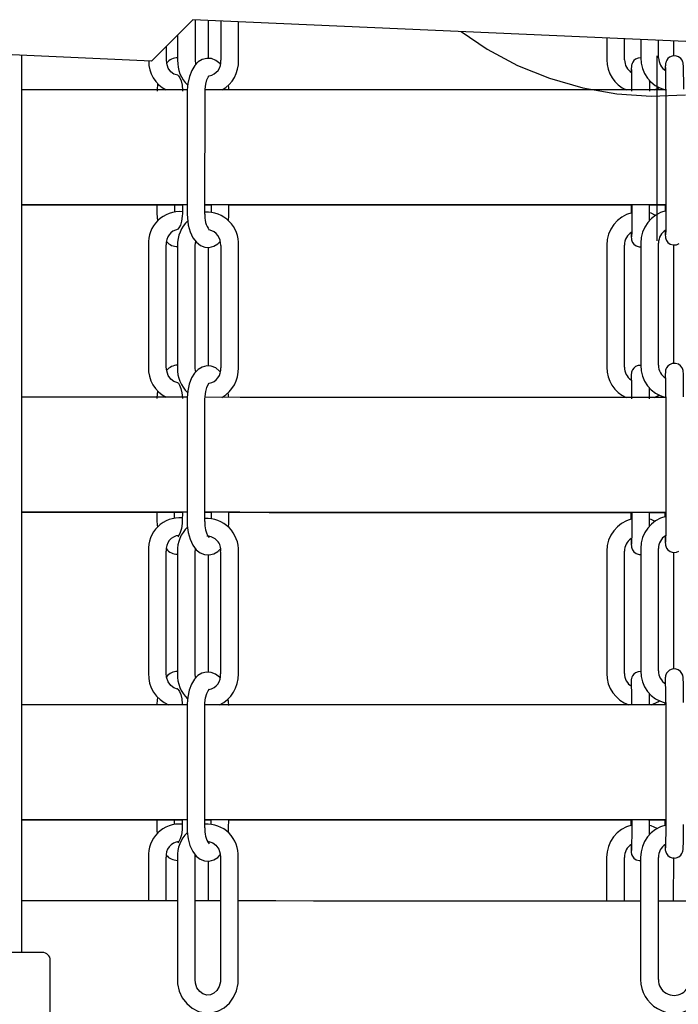
# Model space of a CAD drawing. Extents: x 0 to 108, y 0 to 72.
# Drawn here: x 67 to 69, y 35 to 38 of the extents above; entities that cross this region are included whole.
import ezdxf
from ezdxf.lldxf.tags import DXFTag

# ---------------------------------------------------------------- set-up
doc = ezdxf.new("R2010")
doc.units = 0
doc.header["$MEASUREMENT"] = 0
doc.layers.get('0').update_dxf_attribs({"linetype": 'ByLayer'})
tags = doc.linetypes.add('CENTERX2', pattern=[0.8, 0.5, -0.1, 0.1, -0.1]).pattern_tags.tags
tags[10:11] = [DXFTag(74, 4), DXFTag(75, 0), DXFTag(340, '0'), DXFTag(46, 1.0), DXFTag(50, 0.0), DXFTag(44, 0.0), DXFTag(45, 0.0)]
tags[8:9] = [DXFTag(74, 4), DXFTag(75, 0), DXFTag(340, '0'), DXFTag(46, 1.0), DXFTag(50, 0.0), DXFTag(44, 0.0), DXFTag(45, 0.0)]
tags[6:7] = [DXFTag(74, 4), DXFTag(75, 0), DXFTag(340, '0'), DXFTag(46, 1.0), DXFTag(50, 0.0), DXFTag(44, 0.0), DXFTag(45, 0.0)]
tags[4:5] = [DXFTag(74, 4), DXFTag(75, 0), DXFTag(340, '0'), DXFTag(46, 1.0), DXFTag(50, 0.0), DXFTag(44, 0.0), DXFTag(45, 0.0)]
tags = doc.linetypes.add('HIDDEN', pattern=[0.075, 0.05, -0.025]).pattern_tags.tags
tags[6:7] = [DXFTag(74, 4), DXFTag(75, 0), DXFTag(340, '0'), DXFTag(46, 1.0), DXFTag(50, 0.0), DXFTag(44, 0.0), DXFTag(45, 0.0)]
tags[4:5] = [DXFTag(74, 4), DXFTag(75, 0), DXFTag(340, '0'), DXFTag(46, 1.0), DXFTag(50, 0.0), DXFTag(44, 0.0), DXFTag(45, 0.0)]

# ---------------------------------------------------------------- blocks, each defined once
blk = doc.blocks.new('SW_BROKEN_VIEW_1')
at = {"color": 0, "linetype": 'CENTERX2'}
for p, q in [((-1.3751, 25.8665), (-1.2761, 25.7998)), ((-1.2761, 25.7998), (-1.1603, 25.7382)), ((-1.1603, 25.7382), (-1.0387, 25.689)), ((-1.0387, 25.689), (-0.9126, 25.6529)), ((-0.9126, 25.6529), (-0.7834, 25.6301)), ((-0.7834, 25.6301), (-0.6525, 25.6209)), ((-0.6525, 25.6209), (-0.5214, 25.6255))]:
    blk.add_line(p, q, dxfattribs=at)
blk = doc.blocks.new('SW_CENTERMARKSYMBOL_4')
at = {"color": 0, "linetype": 'Continuous'}
blk.add_line((0, 0), (0, -0.7033), dxfattribs=at)

msp = doc.modelspace()

# ---------------------------------------------------------------- linework, layer by layer
at = {"color": 7, "linetype": 'HIDDEN'}
for p, q in [((67.236631, 38.403296), (67.07915, 38.245816)), ((70.769026, 38.245816), (67.236631, 38.403296)), ((67.07915, 38.245816), (65.312953, 38.324556))]:
    msp.add_line(p, q, dxfattribs=at)
at = {"color": 7, "linetype": 'Continuous'}
for p, q in [((67.245825, 38.248989), (67.24587, 38.402884)), ((67.296164, 38.255764), (67.296206, 38.40064)), ((67.342439, 38.398579), (67.342396, 38.248961)), ((67.409896, 38.248942), (67.409938, 38.39557)), ((67.178353, 38.345019), (67.178326, 38.249009)), ((68.810674, 38.333123), (68.81065, 38.251017)), ((68.87815, 38.250997), (68.878173, 38.330114)), ((68.940017, 38.327356), (68.939997, 38.258498)), ((69.007497, 38.258478), (69.007517, 38.324347)), ((67.135528, 38.251505), (67.135542, 38.302208)), ((69.065623, 38.265353), (69.065639, 38.321756)), ((66.586, 34.854454), (66.586, 38.267802)), ((69.035414, 38.138472), (69.035279, 37.673471)), ((67.214946, 38.128999), (67.214811, 37.663999)), ((67.282311, 37.663979), (67.282446, 38.12898)), ((67.09983, 37.699016), (67.09982, 37.666515)), ((67.167322, 37.672834), (67.16733, 37.698996)), ((67.196539, 37.699003), (67.19653, 37.666488)), ((67.282321, 37.698962), (67.30558, 37.698955)), ((67.30558, 37.698972), (67.305572, 37.670669)), ((67.37307, 37.663952), (67.37308, 37.698952)), ((68.902506, 37.69849), (68.902497, 37.66599)), ((68.905941, 37.698508), (68.905932, 37.665989)), ((68.970006, 37.69847), (69.031851, 37.698452)), ((68.973432, 37.66597), (68.973441, 37.698488)), ((68.973441, 37.698469), (69.031851, 37.698452)), ((69.031851, 37.698471), (69.031844, 37.673471)), ((69.035279, 37.673471), (69.035285, 37.673471)), ((67.067823, 37.546525), (67.067688, 37.081524)), ((67.135188, 37.081504), (67.135323, 37.546505)), ((67.178121, 37.544009), (67.177985, 37.079009)), ((67.245486, 37.078989), (67.245621, 37.543989)), ((67.342191, 37.543961), (67.342056, 37.07896)), ((67.409556, 37.078941), (67.409691, 37.543942)), ((68.810445, 37.546017), (68.81031, 37.081016)), ((68.87781, 37.080996), (68.877945, 37.545997)), ((68.939792, 37.553498), (68.939657, 37.088498)), ((69.007157, 37.088479), (69.007292, 37.553478)), ((69.065283, 37.095354), (69.065414, 37.545943)), ((67.295824, 37.085764), (67.295955, 37.536899)), ((67.214606, 36.958999), (67.214471, 36.493998)), ((67.281971, 36.493979), (67.282106, 36.958979)), ((69.035074, 36.968471), (69.034939, 36.503471)), ((67.09949, 36.529015), (67.09948, 36.496515)), ((67.166984, 36.507834), (67.16699, 36.528996)), ((67.196199, 36.529004), (67.19619, 36.496487)), ((67.281981, 36.528962), (67.30524, 36.528956)), ((67.30524, 36.528972), (67.305234, 36.505669)), ((67.37273, 36.493951), (67.37274, 36.528953)), ((68.902166, 36.52849), (68.902159, 36.502885)), ((68.905601, 36.528508), (68.905592, 36.495988)), ((68.969666, 36.52847), (69.031511, 36.528452)), ((68.973092, 36.495969), (68.973101, 36.528489)), ((68.973101, 36.528469), (69.031511, 36.528452)), ((69.031511, 36.528472), (69.031507, 36.512866)), ((69.034939, 36.503471), (69.034945, 36.503471)), ((67.067484, 36.381525), (67.067349, 35.916525)), ((67.134849, 35.916505), (67.134984, 36.381505)), ((67.177782, 36.379009), (67.177647, 35.914009)), ((67.245147, 35.91399), (67.245282, 36.378989)), ((67.341852, 36.378962), (67.341717, 35.913961)), ((67.409217, 35.913942), (67.409352, 36.378943)), ((68.810106, 36.381017), (68.809971, 35.916017)), ((68.877471, 35.915997), (68.877606, 36.380997)), ((68.939455, 36.390998), (68.939319, 35.925998)), ((69.006819, 35.925979), (69.006955, 36.390979)), ((69.064945, 35.932854), (69.065074, 36.376344)), ((67.295485, 35.920764), (67.295615, 36.366899)), ((67.214267, 35.793999), (67.214132, 35.328999)), ((67.281632, 35.328979), (67.281767, 35.793979)), ((69.031301, 35.805971), (69.031298, 35.795972)), ((69.034736, 35.805971), (69.034601, 35.340971)), ((67.09915, 35.359015), (67.099142, 35.331514)), ((67.166645, 35.342834), (67.16665, 35.358996)), ((67.195859, 35.359003), (67.195851, 35.331488)), ((67.281641, 35.358962), (67.3049, 35.358955)), ((67.3049, 35.358972), (67.304896, 35.343169)), ((67.372391, 35.328952), (67.3724, 35.358952)), ((68.901826, 35.35849), (68.90182, 35.337885)), ((68.905261, 35.358508), (68.905253, 35.330989)), ((68.905253, 35.330989), (68.905259, 35.330989)), ((68.969326, 35.35847), (69.031171, 35.358453)), ((68.972753, 35.33097), (68.972761, 35.358488)), ((68.972761, 35.35847), (69.031171, 35.358453)), ((69.031171, 35.358471), (69.031166, 35.34097)), ((69.031166, 35.340971), (69.031169, 35.337487)), ((69.034602, 35.340971), (69.034607, 35.340971)), ((67.067145, 35.216526), (67.067097, 35.051541)), ((67.134598, 35.051521), (67.134646, 35.216506)), ((67.177444, 35.216509), (67.177309, 34.751509)), ((67.244809, 34.75149), (67.244944, 35.216489)), ((67.341514, 35.216463), (67.341379, 34.751461)), ((67.408879, 34.751442), (67.409014, 35.216443)), ((68.809768, 35.216018), (68.80972, 35.051036)), ((68.87722, 35.051016), (68.877268, 35.215999)), ((68.939113, 35.215998), (68.938978, 34.750998)), ((69.006478, 34.750979), (69.006613, 35.215979)), ((69.064688, 35.050962), (69.064736, 35.215943)), ((67.295233, 35.051475), (67.295276, 35.201899)), ((69.006565, 35.050978), (69.066, 35.050961)), ((69.066, 35.050961), (69.126534, 35.050944)), ((66.65757, 34.854454), (66.228, 34.854454)), ((66.664, 34.854454), (66.65757, 34.854454)), ((66.694, 34.569454), (66.694, 34.824454))]:
    msp.add_line(p, q, dxfattribs=at)
for points in [[(67.179453, 38.191696), (67.178879, 38.191639), (67.164383, 38.196113), (67.152927, 38.20495), (67.142899, 38.219353), (67.136956, 38.236886), (67.135528, 38.251505)], [(67.34029, 38.234043), (67.338306, 38.236643), (67.323355, 38.248396), (67.306769, 38.255021), (67.289152, 38.256256), (67.271423, 38.251723), (67.256315, 38.242505), (67.243251, 38.229001), (67.23192, 38.210579), (67.22292, 38.187161), (67.217219, 38.160783), (67.21502, 38.13472), (67.214946, 38.128998)], [(68.940024, 38.258099), (68.930031, 38.257495), (68.920093, 38.253264), (68.913308, 38.24762), (68.908887, 38.241632), (68.906336, 38.236182), (68.905169, 38.232297), (68.90468, 38.229903), (68.904369, 38.22777), (68.904062, 38.22457), (68.903617, 38.215768), (68.903269, 38.203076)], [(69.102914, 38.138451), (69.102902, 38.151087), (69.102794, 38.174525), (69.102577, 38.195683), (69.102265, 38.213207), (69.101862, 38.226196), (69.101155, 38.235845), (69.100701, 38.238558), (69.09974, 38.242269), (69.096927, 38.24874), (69.091658, 38.255769), (69.083024, 38.262169), (69.071567, 38.265712), (69.059378, 38.264977), (69.049441, 38.260746), (69.042655, 38.255101), (69.038234, 38.249113), (69.035683, 38.243664), (69.034516, 38.239778), (69.034027, 38.237384), (69.033716, 38.235251), (69.03341, 38.232051), (69.032965, 38.22325), (69.032617, 38.210557)], [(67.247705, 38.233605), (67.247078, 38.235492), (67.245825, 38.248989)], [(67.179239, 38.192036), (67.179036, 38.192095), (67.181395, 38.189843), (67.186164, 38.182519), (67.191143, 38.170228), (67.19496, 38.153704), (67.196621, 38.135129), (67.196665, 38.131487)], [(67.282446, 38.128979), (67.282786, 38.139329), (67.285308, 38.158505), (67.289787, 38.174463), (67.294922, 38.185202), (67.298503, 38.189796), (67.298266, 38.189735)], [(67.213872, 38.136499), (67.139578, 38.13652), (67.006639, 38.136558), (66.877534, 38.136596), (66.752513, 38.136632), (66.631815, 38.136667), (66.586, 38.13668)], [(67.102025, 38.160822), (67.099987, 38.135157), (67.099956, 38.131515)], [(67.372964, 38.136436), (67.372729, 38.143707), (67.371314, 38.154677)], [(68.991337, 38.135964), (69.005261, 38.142586), (69.009336, 38.145784)], [(69.031978, 38.135972), (68.935177, 38.136), (68.777731, 38.136045), (68.620718, 38.136091), (68.464438, 38.136136), (68.309193, 38.136182), (68.15528, 38.136226), (68.002996, 38.13627), (67.852633, 38.136314), (67.704479, 38.136357), (67.558819, 38.136399), (67.415934, 38.13644), (67.282653, 38.136479)], [(67.214821, 37.698998), (67.132472, 37.699022), (66.999966, 37.69906), (66.871368, 37.699098), (66.746927, 37.699133), (66.626886, 37.699168), (66.586, 37.69918)], [(67.214821, 37.698998), (67.139451, 37.69902), (67.006512, 37.699059), (66.877407, 37.699096), (66.752386, 37.699132), (66.631688, 37.699167), (66.586, 37.69918)], [(66.586, 37.699166), (66.607417, 37.69916), (66.726705, 37.699125), (66.850433, 37.699088), (66.978359, 37.699051), (67.110234, 37.699012), (67.196539, 37.698987)], [(66.586, 37.699166), (66.654321, 37.699146), (66.77586, 37.69911), (66.901678, 37.699073), (67.031532, 37.699035), (67.165172, 37.698996), (67.196539, 37.698987)], [(69.031851, 37.698471), (68.927121, 37.698502), (68.769547, 37.698548), (68.612427, 37.698593), (68.456069, 37.698639), (68.300777, 37.698684), (68.146854, 37.698728), (67.994601, 37.698773), (67.844314, 37.698816), (67.696287, 37.698859), (67.550808, 37.698901), (67.408162, 37.698942), (67.282321, 37.698979)], [(69.035286, 37.69847), (68.93505, 37.6985), (68.777604, 37.698545), (68.620591, 37.698591), (68.464311, 37.698636), (68.309066, 37.698681), (68.155153, 37.698726), (68.002869, 37.69877), (67.852505, 37.698814), (67.704352, 37.698857), (67.558692, 37.698899), (67.415807, 37.69894), (67.282321, 37.698979)], [(67.282321, 37.698962), (67.302343, 37.698956), (67.30558, 37.698955)], [(67.37308, 37.698936), (67.384794, 37.698932), (67.526944, 37.698891), (67.671973, 37.698848), (67.819597, 37.698805), (67.969529, 37.698761), (68.121477, 37.698717), (68.275143, 37.698673), (68.430229, 37.698627), (68.586431, 37.698582), (68.743446, 37.698536), (68.900965, 37.69849), (68.905941, 37.698489)], [(67.37308, 37.698935), (67.442781, 37.698915), (67.586216, 37.698873), (67.732372, 37.698831), (67.880969, 37.698787), (68.03172, 37.698743), (68.184337, 37.698699), (68.338526, 37.698654), (68.493991, 37.698609), (68.650434, 37.698563), (68.807553, 37.698518), (68.902506, 37.69849)], [(67.09982, 37.666515), (67.100333, 37.651617), (67.102263, 37.637545)], [(67.19653, 37.666488), (67.196173, 37.656281), (67.193509, 37.637308), (67.188779, 37.621553), (67.183345, 37.610957), (67.179422, 37.60631), (67.179433, 37.606216)], [(67.214811, 37.663999), (67.215287, 37.649244), (67.218784, 37.622131), (67.225748, 37.596629), (67.236545, 37.573554), (67.249711, 37.556307), (67.264661, 37.544555), (67.281247, 37.53793), (67.298865, 37.536695), (67.316593, 37.541227), (67.331701, 37.550446), (67.340312, 37.559346)], [(67.371318, 37.638336), (67.372996, 37.65823), (67.37307, 37.663952)], [(68.905932, 37.665989), (68.905913, 37.653521), (68.905792, 37.630428), (68.905568, 37.609719), (68.90526, 37.592912), (68.904902, 37.581369), (68.904692, 37.57746), (68.904705, 37.577513)], [(68.973344, 37.638769), (68.973426, 37.659448), (68.973432, 37.66597)], [(68.996075, 37.658657), (68.979314, 37.666575), (68.973432, 37.66789)], [(69.035279, 37.673471), (69.03526, 37.661002), (69.03514, 37.637909), (69.034916, 37.6172), (69.034607, 37.600393), (69.034249, 37.58885), (69.034039, 37.584942), (69.034052, 37.584994)], [(68.903099, 37.593865), (68.903146, 37.591234), (68.903549, 37.578245), (68.904256, 37.568596), (68.90471, 37.565883), (68.905671, 37.562172), (68.908484, 37.555701), (68.913753, 37.548672), (68.922387, 37.542271), (68.933844, 37.538729), (68.939788, 37.539087)], [(69.032447, 37.601346), (69.032494, 37.598715), (69.032896, 37.585726), (69.033603, 37.576077), (69.034057, 37.573364), (69.035018, 37.569653), (69.037831, 37.563182), (69.0431, 37.556153), (69.051734, 37.549753), (69.063191, 37.54621), (69.07538, 37.546945), (69.085318, 37.551176)], [(67.245621, 37.543989), (67.246128, 37.552579), (67.247726, 37.558908)], [(68.940969, 37.088176), (68.929691, 37.087496), (68.919753, 37.083265), (68.912968, 37.077619), (68.908547, 37.071632), (68.905996, 37.066183), (68.904829, 37.062297), (68.904339, 37.059903), (68.904029, 37.05777), (68.903722, 37.05457), (68.903277, 37.045769), (68.902929, 37.033076)], [(69.102574, 36.968451), (69.102562, 36.981087), (69.102453, 37.004525), (69.102237, 37.025683), (69.101925, 37.043207), (69.101522, 37.056196), (69.100815, 37.065845), (69.100361, 37.068558), (69.0994, 37.072269), (69.096587, 37.07874), (69.091318, 37.085769), (69.082684, 37.09217), (69.071227, 37.095712), (69.059038, 37.094977), (69.049101, 37.090746), (69.042315, 37.085101), (69.037894, 37.079113), (69.035343, 37.073664), (69.034176, 37.069778), (69.033687, 37.067385), (69.033376, 37.065251), (69.03307, 37.062051), (69.032625, 37.05325), (69.032277, 37.040557)], [(67.179113, 37.021696), (67.178539, 37.021639), (67.164043, 37.026113), (67.152587, 37.03495), (67.142559, 37.049353), (67.136616, 37.066886), (67.135188, 37.081505)], [(67.33995, 37.064043), (67.337965, 37.066643), (67.323015, 37.078396), (67.306429, 37.085021), (67.288812, 37.086256), (67.271083, 37.081723), (67.255975, 37.072505), (67.242911, 37.059002), (67.23158, 37.040579), (67.22258, 37.017161), (67.216879, 36.990784), (67.21468, 36.964721), (67.214606, 36.958999)], [(67.247364, 37.063604), (67.246738, 37.065492), (67.245486, 37.078989)], [(67.178899, 37.022036), (67.178696, 37.022095), (67.181055, 37.019843), (67.185824, 37.012519), (67.190803, 37.000228), (67.19462, 36.983704), (67.196281, 36.965129), (67.196325, 36.961488)], [(67.282106, 36.958979), (67.282446, 36.969329), (67.284968, 36.988506), (67.289447, 37.004463), (67.294582, 37.015202), (67.298163, 37.019796), (67.297926, 37.019735)], [(67.101685, 36.990822), (67.099647, 36.965157), (67.099616, 36.961515)], [(67.372624, 36.966436), (67.372389, 36.973707), (67.370974, 36.984677)], [(68.990997, 36.965964), (69.004921, 36.972586), (69.008996, 36.975784)], [(67.213532, 36.966499), (67.139238, 36.96652), (67.006299, 36.966559), (66.877194, 36.966596), (66.752173, 36.966632), (66.631475, 36.966667), (66.586, 36.96668)], [(69.034213, 36.965971), (68.934837, 36.966), (68.777391, 36.966046), (68.620378, 36.966091), (68.464098, 36.966137), (68.308853, 36.966181), (68.15494, 36.966226), (68.002656, 36.96627), (67.852292, 36.966314), (67.704139, 36.966357), (67.558479, 36.966399), (67.415594, 36.96644), (67.282313, 36.966479)], [(67.214481, 36.528998), (67.132132, 36.529022), (66.999626, 36.529061), (66.871028, 36.529097), (66.746587, 36.529134), (66.626546, 36.529168), (66.586, 36.52918)], [(67.214481, 36.528998), (67.139111, 36.52902), (67.006172, 36.529059), (66.877067, 36.529096), (66.752046, 36.529132), (66.631348, 36.529167), (66.586, 36.52918)], [(66.586, 36.529166), (66.607077, 36.52916), (66.726365, 36.529125), (66.850093, 36.529088), (66.978019, 36.529051), (67.109894, 36.529012), (67.196199, 36.528987)], [(66.586, 36.529166), (66.653981, 36.529146), (66.77552, 36.52911), (66.901338, 36.529073), (67.031191, 36.529035), (67.164832, 36.528996), (67.196199, 36.528987)], [(69.031511, 36.528472), (68.926781, 36.528502), (68.769207, 36.528548), (68.612087, 36.528593), (68.455729, 36.528639), (68.300437, 36.528684), (68.146514, 36.528728), (67.994261, 36.528772), (67.843974, 36.528816), (67.695947, 36.528859), (67.550468, 36.528901), (67.407821, 36.528942), (67.281981, 36.528979)], [(69.034946, 36.528471), (68.93471, 36.5285), (68.777264, 36.528545), (68.62025, 36.528591), (68.463971, 36.528636), (68.308726, 36.528682), (68.154813, 36.528726), (68.002529, 36.52877), (67.852165, 36.528814), (67.704012, 36.528857), (67.558352, 36.528899), (67.415467, 36.52894), (67.281981, 36.528979)], [(67.281981, 36.528962), (67.302003, 36.528956), (67.30524, 36.528955)], [(67.37274, 36.528936), (67.384454, 36.528932), (67.526604, 36.528891), (67.671632, 36.528848), (67.819257, 36.528805), (67.969189, 36.528762), (68.121137, 36.528717), (68.274803, 36.528673), (68.429889, 36.528628), (68.586091, 36.528582), (68.743105, 36.528536), (68.900625, 36.528491), (68.905601, 36.528489)], [(67.37274, 36.528936), (67.442441, 36.528915), (67.585876, 36.528873), (67.732032, 36.528831), (67.880629, 36.528787), (68.03138, 36.528743), (68.183997, 36.528699), (68.338186, 36.528654), (68.493651, 36.528609), (68.650094, 36.528563), (68.807213, 36.528518), (68.902166, 36.52849)], [(67.09948, 36.496515), (67.099993, 36.481616), (67.101313, 36.471989)], [(67.19619, 36.496488), (67.195833, 36.486282), (67.193169, 36.467308), (67.188439, 36.451553), (67.183005, 36.440957), (67.179081, 36.43631), (67.179093, 36.436216)], [(67.214471, 36.493998), (67.214947, 36.479244), (67.218443, 36.45213), (67.225408, 36.426629), (67.236205, 36.403554), (67.249371, 36.386307), (67.264321, 36.374555), (67.280907, 36.36793), (67.298524, 36.366695), (67.316253, 36.371228), (67.331361, 36.380446), (67.340808, 36.39021)], [(67.371372, 36.473005), (67.372657, 36.48823), (67.37273, 36.493952)], [(68.905592, 36.495989), (68.905573, 36.483521), (68.905452, 36.460428), (68.905228, 36.439719), (68.90492, 36.422911), (68.904562, 36.411369), (68.904352, 36.40746), (68.904365, 36.407513)], [(68.973033, 36.476303), (68.973086, 36.489448), (68.973092, 36.49597)], [(68.993748, 36.494597), (68.978976, 36.501575), (68.973094, 36.50289)], [(69.034939, 36.503471), (69.03492, 36.491002), (69.034799, 36.467909), (69.034576, 36.4472), (69.034267, 36.430393), (69.033909, 36.41885), (69.033699, 36.414942), (69.033712, 36.414994)], [(68.902671, 36.4288), (68.902806, 36.421234), (68.903209, 36.408245), (68.903916, 36.398596), (68.90437, 36.395883), (68.905331, 36.392172), (68.908144, 36.3857), (68.913413, 36.378672), (68.922047, 36.372272), (68.933504, 36.368729), (68.939448, 36.369087)], [(69.031975, 36.438749), (69.032154, 36.428715), (69.032556, 36.415726), (69.033263, 36.406077), (69.033717, 36.403364), (69.034678, 36.399653), (69.037491, 36.393182), (69.04276, 36.386153), (69.051394, 36.379753), (69.062851, 36.37621), (69.07504, 36.376945), (69.084977, 36.381176)], [(67.245282, 36.378989), (67.24579, 36.387579), (67.246438, 36.390149)], [(69.102236, 35.805951), (69.102225, 35.818587), (69.102116, 35.842025), (69.101899, 35.863183), (69.101587, 35.880707), (69.101184, 35.893696), (69.100477, 35.903345), (69.100023, 35.906059), (69.099062, 35.909769), (69.096249, 35.916241), (69.09098, 35.923269), (69.082346, 35.929669), (69.070889, 35.933212), (69.058701, 35.932477), (69.048763, 35.928246), (69.041977, 35.922601), (69.037556, 35.916613), (69.035005, 35.911164), (69.033838, 35.907278), (69.033349, 35.904885), (69.033038, 35.902751), (69.032732, 35.899551), (69.032287, 35.89075), (69.031939, 35.878057)], [(67.178775, 35.856696), (67.178201, 35.856639), (67.163704, 35.861113), (67.152249, 35.86995), (67.14222, 35.884353), (67.136277, 35.901886), (67.134849, 35.916505)], [(67.339612, 35.899043), (67.337627, 35.901643), (67.322676, 35.913396), (67.306091, 35.920021), (67.288473, 35.921256), (67.270745, 35.916723), (67.255636, 35.907505), (67.242573, 35.894001), (67.231241, 35.875579), (67.222242, 35.852161), (67.21654, 35.825783), (67.214341, 35.799721), (67.214267, 35.793999)], [(67.247026, 35.898604), (67.2464, 35.900492), (67.245147, 35.91399)], [(68.939513, 35.923109), (68.929352, 35.922496), (68.919415, 35.918265), (68.912629, 35.91262), (68.908208, 35.906632), (68.905657, 35.901183), (68.90449, 35.897297), (68.904001, 35.894903), (68.90369, 35.89277), (68.903384, 35.88957), (68.902939, 35.880769), (68.902591, 35.868076)], [(67.17856, 35.857037), (67.178357, 35.857095), (67.180716, 35.854843), (67.185485, 35.847519), (67.190464, 35.835228), (67.194282, 35.818704), (67.195942, 35.800129), (67.195986, 35.796487)], [(67.281767, 35.793979), (67.282107, 35.804329), (67.284629, 35.823505), (67.289108, 35.839463), (67.294243, 35.850203), (67.297824, 35.854796), (67.297587, 35.854735)], [(67.101346, 35.825822), (67.099309, 35.800157), (67.099277, 35.796515)], [(67.372527, 35.793952), (67.37205, 35.808707), (67.370636, 35.819678)], [(67.212999, 35.796499), (67.138898, 35.79652), (67.005959, 35.796558), (66.876854, 35.796596), (66.751833, 35.796632), (66.631135, 35.796667), (66.586, 35.79668)], [(69.031298, 35.795972), (68.934497, 35.796), (68.777051, 35.796046), (68.620038, 35.796091), (68.463758, 35.796137), (68.308513, 35.796181), (68.1546, 35.796226), (68.002316, 35.79627), (67.851952, 35.796314), (67.703799, 35.796357), (67.558139, 35.796399), (67.415254, 35.796441), (67.281814, 35.796479)], [(68.980152, 35.795968), (69.004582, 35.807586), (69.010647, 35.812344)], [(67.214141, 35.358999), (67.138771, 35.35902), (67.005832, 35.359059), (66.876727, 35.359096), (66.751706, 35.359132), (66.631008, 35.359167), (66.586, 35.35918)], [(67.214141, 35.358998), (67.131792, 35.359022), (66.999286, 35.35906), (66.870688, 35.359098), (66.746247, 35.359134), (66.626206, 35.359168), (66.586, 35.359179)], [(66.586, 35.359166), (66.606737, 35.359159), (66.726025, 35.359125), (66.849752, 35.359089), (66.977679, 35.359051), (67.109554, 35.359012), (67.195859, 35.358987)], [(66.586, 35.359165), (66.653641, 35.359146), (66.77518, 35.35911), (66.900997, 35.359073), (67.030851, 35.359036), (67.164492, 35.358996), (67.195859, 35.358987)], [(67.099142, 35.331515), (67.099654, 35.316617), (67.100975, 35.306989)], [(67.195851, 35.331488), (67.195494, 35.321282), (67.19283, 35.302308), (67.1881, 35.286553), (67.182666, 35.275957), (67.178743, 35.271311), (67.178755, 35.271216)], [(67.214132, 35.328999), (67.214608, 35.314244), (67.218105, 35.287131), (67.22507, 35.261629), (67.235866, 35.238555), (67.249032, 35.221307), (67.263983, 35.209555), (67.280568, 35.20293), (67.298186, 35.201695), (67.315914, 35.206228), (67.331023, 35.215446), (67.340682, 35.22543)], [(69.031171, 35.358471), (68.926441, 35.358502), (68.768866, 35.358548), (68.611747, 35.358593), (68.455389, 35.358639), (68.300097, 35.358684), (68.146174, 35.358728), (67.993921, 35.358773), (67.843634, 35.358816), (67.695607, 35.358859), (67.550128, 35.358901), (67.407482, 35.358942), (67.281641, 35.358979)], [(69.034606, 35.358471), (68.93437, 35.3585), (68.776924, 35.358545), (68.61991, 35.358591), (68.463631, 35.358636), (68.308386, 35.358681), (68.154473, 35.358726), (68.002189, 35.358771), (67.851825, 35.358814), (67.703671, 35.358857), (67.558012, 35.358899), (67.415127, 35.35894), (67.281641, 35.358979)], [(67.281641, 35.358962), (67.301663, 35.358957), (67.3049, 35.358955)], [(67.37123, 35.31034), (67.372318, 35.32323), (67.372391, 35.328952)], [(67.3724, 35.358936), (67.384114, 35.358932), (67.526264, 35.358891), (67.671292, 35.358849), (67.818917, 35.358805), (67.968849, 35.358762), (68.120797, 35.358717), (68.274463, 35.358673), (68.429549, 35.358627), (68.585751, 35.358582), (68.742765, 35.358536), (68.900285, 35.358491), (68.905261, 35.358489)], [(67.3724, 35.358935), (67.442101, 35.358915), (67.585536, 35.358873), (67.731692, 35.358831), (67.880288, 35.358788), (68.03104, 35.358744), (68.183657, 35.358699), (68.337846, 35.358654), (68.493311, 35.358609), (68.649754, 35.358563), (68.806873, 35.358518), (68.901826, 35.35849)], [(68.905253, 35.330989), (68.905234, 35.318521), (68.905113, 35.295428), (68.90489, 35.274719), (68.904581, 35.257911), (68.904223, 35.246369), (68.904013, 35.242461), (68.904026, 35.242513)], [(68.972655, 35.301258), (68.972747, 35.324448), (68.972753, 35.33097)], [(69.00198, 35.325548), (68.978637, 35.336575), (68.972755, 35.33789)], [(69.031887, 35.263933), (69.032218, 35.253226), (69.032925, 35.243577), (69.033379, 35.240864), (69.03434, 35.237153), (69.037153, 35.230682), (69.042422, 35.223653), (69.051056, 35.217253), (69.062513, 35.21371), (69.074702, 35.214446), (69.08464, 35.218677), (69.091425, 35.224322), (69.095846, 35.230309), (69.098397, 35.235759), (69.099564, 35.239644), (69.100054, 35.242038), (69.100364, 35.244171), (69.100671, 35.247371), (69.101116, 35.256173), (69.101488, 35.26975), (69.101796, 35.288585), (69.102, 35.310562), (69.102095, 35.334429), (69.102101, 35.340951)], [(69.034601, 35.340971), (69.034582, 35.328502), (69.034462, 35.305409), (69.034238, 35.2847), (69.033929, 35.267893), (69.033571, 35.25635), (69.033361, 35.252442), (69.033374, 35.252494)], [(67.292394, 35.275861), (67.297241, 35.276264), (67.31231, 35.271507), (67.324208, 35.262328), (67.334389, 35.24766), (67.340261, 35.229958), (67.341514, 35.216462)], [(68.902333, 35.2638), (68.902468, 35.256234), (68.90287, 35.243245), (68.903577, 35.233596), (68.904031, 35.230883), (68.904992, 35.227172), (68.907805, 35.220701), (68.913074, 35.213672), (68.921708, 35.207271), (68.933165, 35.203729), (68.93911, 35.204088)], [(67.244944, 35.216489), (67.245452, 35.225079), (67.245626, 35.225769)], [(66.586, 35.051679), (66.643872, 35.051663), (66.761432, 35.051629), (66.88344, 35.051594), (67.009654, 35.051557), (67.139823, 35.05152), (67.177396, 35.051509)], [(67.244896, 35.051489), (67.273689, 35.051481), (67.341466, 35.051461)], [(67.408966, 35.051442), (67.410987, 35.051441), (67.551443, 35.051401), (67.694779, 35.051359), (67.840709, 35.051317), (67.988946, 35.051274), (68.139193, 35.051231), (68.291153, 35.051187), (68.444524, 35.051142), (68.599002, 35.051097), (68.754279, 35.051052), (68.910048, 35.051006), (68.939065, 35.050998)], [(67.177309, 34.751509), (67.178276, 34.734994), (67.184437, 34.707355), (67.196099, 34.681754), (67.212747, 34.659586), (67.233543, 34.642076), (67.257336, 34.630185), (67.282773, 34.624481), (67.30848, 34.625103), (67.333211, 34.631849), (67.355844, 34.64427), (67.375445, 34.661774), (67.391161, 34.683612), (67.402229, 34.70883), (67.408054, 34.736262), (67.408879, 34.751442)], [(67.341379, 34.751461), (67.340871, 34.742872), (67.336376, 34.725062), (67.327848, 34.710022), (67.316456, 34.699091), (67.303346, 34.692873), (67.289082, 34.691687), (67.274013, 34.696443), (67.262115, 34.705623), (67.251934, 34.720292), (67.246062, 34.737992), (67.244809, 34.75149)]]:
    msp.add_lwpolyline(points, dxfattribs=at)
for centre, radius, start, end in [((67.178667, 38.204729), 0.05388, 90.359785, 141.014073), ((68.933548, 38.248864), 0.122917, 178.996165, 246.67175), ((68.935536, 38.250237), 0.057391, 179.24076, 238.418372), ((69.062132, 38.254957), 0.122186, 178.339487, 255.712887), ((69.064884, 38.257718), 0.057391, 179.240767, 238.418371), ((67.189101, 38.244214), 0.120791, 179.011025, 243.086205), ((67.300812, 38.243805), 0.122597, 177.567337, 226.677948), ((67.288874, 38.242936), 0.05386, 279.615304, 6.422926), ((67.286602, 38.243959), 0.123394, 299.387739, 2.314469), ((67.020893, 38.149821), 1.885268, 359.427678, 2.124411), ((67.150291, 38.157303), 1.885217, 359.42765, 2.124447), ((65.265969, 38.135949), 3.707601, 359.923052, 0.578511), ((67.185905, 37.554561), 0.118356, 84.849007, 183.893437), ((67.372329, 37.655207), 0.090444, 174.434498, 215.160658), ((67.289695, 37.550492), 0.120174, 356.875193, 93.522005), ((68.935977, 37.546776), 0.125534, 103.847244, 180.346665), ((69.065325, 37.554258), 0.125534, 103.847205, 180.346706), ((67.302601, 37.548089), 0.124547, 133.605668, 181.87718), ((67.188666, 37.552827), 0.053717, 99.442134, 186.758973), ((67.285, 37.547885), 0.057325, 356.075623, 76.607802), ((68.934418, 37.547069), 0.056483, 121.024001, 181.086853), ((69.063765, 37.55455), 0.056483, 121.023899, 181.086952), ((67.177871, 37.594533), 0.054718, 221.124096, 270.259877), ((67.178329, 37.034724), 0.053885, 90.362445, 141.011571), ((69.062068, 37.085213), 0.122454, 178.462619, 256.597132), ((69.064544, 37.087718), 0.057391, 179.240769, 238.418371), ((67.190684, 37.075852), 0.123127, 177.359463, 242.633353), ((67.300471, 37.073805), 0.122596, 177.567254, 226.678032), ((67.288534, 37.072896), 0.053864, 280.149504, 6.465954), ((67.286262, 37.073959), 0.123394, 299.387739, 2.314469), ((68.933209, 37.078864), 0.122918, 178.996523, 246.671379), ((68.933851, 37.079828), 0.056053, 178.805267, 236.520092), ((67.149937, 36.987302), 1.885231, 359.427653, 2.124439), ((67.020616, 36.979821), 1.885205, 359.427646, 2.12446), ((65.265364, 36.965948), 3.707866, 359.923069, 0.578481), ((67.185566, 36.389562), 0.118355, 84.848829, 183.893614), ((67.371985, 36.485207), 0.090441, 174.43385, 215.161701), ((67.289357, 36.385493), 0.120174, 356.875113, 93.522217), ((68.935639, 36.381777), 0.125534, 103.847195, 180.346719), ((69.064987, 36.391758), 0.125534, 103.847194, 180.34672), ((67.302152, 36.383169), 0.12444, 133.952287, 181.916055), ((67.188628, 36.387485), 0.053976, 95.99488, 186.360841), ((67.290288, 36.386043), 0.052048, 352.180441, 90.991181), ((68.932915, 36.38247), 0.055328, 123.135501, 181.524823), ((69.063504, 36.392025), 0.056559, 120.905685, 181.059791), ((67.177642, 36.424663), 0.054847, 219.717627, 270.143268), ((67.193259, 35.912312), 0.12598, 178.083536, 246.819235), ((67.177985, 35.869734), 0.053874, 90.356951, 141.016408), ((67.300128, 35.908804), 0.122592, 177.566516, 226.679046), ((67.288196, 35.907895), 0.053864, 280.148926, 6.466716), ((67.283112, 35.910339), 0.126157, 295.472681, 1.636671), ((68.936903, 35.915733), 0.126932, 179.871782, 250.621192), ((68.934859, 35.915237), 0.057393, 179.241374, 238.417775), ((69.061955, 35.9229), 0.122675, 178.552761, 257.180361), ((69.064206, 35.925218), 0.057391, 179.240706, 238.418432), ((67.149619, 35.824803), 1.885212, 359.427646, 2.124451), ((67.020277, 35.814821), 1.885205, 359.427646, 2.12446), ((65.19451, 35.80066), 3.778381, 359.928888, 0.610471), ((67.185227, 35.224562), 0.118355, 84.84857, 183.893808), ((67.371639, 35.320205), 0.090434, 174.432279, 215.16315), ((67.289019, 35.222993), 0.120174, 356.87522, 93.522243), ((68.9353, 35.216776), 0.125535, 103.847351, 180.346701), ((69.064655, 35.216755), 0.125544, 103.944201, 180.34523), ((67.301775, 35.220706), 0.124402, 134.129591, 181.93342), ((67.18829, 35.222485), 0.053977, 95.9956, 186.359845), ((68.933791, 35.217052), 0.056533, 120.944732, 181.06892), ((69.063019, 35.217072), 0.056416, 121.132063, 181.110557), ((67.177304, 35.259665), 0.05485, 219.719124, 270.142423), ((66.664, 34.824455), 0.03, 359.999393, 90.000607), ((69.066462, 34.750949), 0.127484, 179.978193, 359.988586), ((69.066462, 34.75095), 0.059984, 179.972936, 359.994003)]:
    msp.add_arc(centre, radius, start, end, dxfattribs=at)

# ---------------------------------------------------------------- block references
for name, p in [('SW_BROKEN_VIEW_1', (69.631634, 12.491281)), ('SW_CENTERMARKSYMBOL_4', (69.001, 38.26529))]:
    msp.add_blockref(name, p, dxfattribs=at)

doc.saveas('drawing.dxf')
